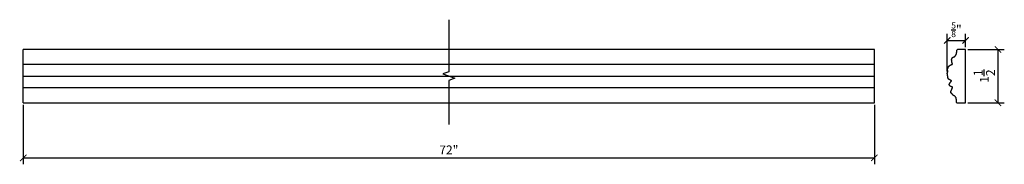
# Model space of a CAD drawing. Extents: x 5.6 to 33.3, y 4.5 to 8.5.
import ezdxf

# ---------------------------------------------------------------- set-up
doc = ezdxf.new("R2010")
doc.units = 0
doc.header["$MEASUREMENT"] = 0
doc.header["$PDMODE"] = 3
doc.header["$PDSIZE"] = 1
doc.layers.get('0').update_dxf_attribs({"linetype": 'CONTINUOUS'})
doc.layers.get('Defpoints').update_dxf_attribs({"linetype": 'CONTINUOUS'})
doc.styles.get("Standard").update_dxf_attribs({"font": 'stylu.ttf', "height": 0.25})
doc.dimstyles.get("Standard").update_dxf_attribs({"dimtxt": 0.25, "dimasz": 0.18, "dimexe": 0.18, "dimexo": 0.0625, "dimgap": 0.09, "dimtad": 1, "dimdec": 4, "dimzin": 0, "dimdsep": 46, "dimlunit": 5, "dimtxsty": 'Standard', "dimblk": 'ARCHTICK', "dimcen": 0.09, "dimclrd": 3, "dimclre": 3, "dimadec": 0, "dimazin": 0, "dimtfac": 1, "dimtdec": 4, "dimtofl": 0, "dimtmove": 0, "dimatfit": 3, "dimfxl": 1, "dimtolj": 1, "dimtzin": 0, "dimarcsym": 0})

# ---------------------------------------------------------------- blocks, each defined once
blk = doc.blocks.new('_ArchTick')
at = {"color": 0, "linetype": 'ByBlock', "const_width": 0.15}
blk.add_lwpolyline([(-0.5, -0.5), (0.5, 0.5)], dxfattribs=at)
blk = doc.blocks.new('*D3')
at = {"color": 3, "lineweight": -2, "transparency": 16777216}
for p, q in [((5.674, 6.142), (5.674, 4.47)), ((29.674, 6.142), (29.674, 4.47)), ((5.674, 4.65), (29.674, 4.65))]:
    blk.add_line(p, q, dxfattribs=at)
at = {"layer": 'Defpoints', "color": 0, "transparency": 16777216}
for p in [(5.674, 6.204), (29.674, 6.204), (29.674, 4.65)]:
    blk.add_point(p, dxfattribs=at)
at = {"color": 3, "lineweight": -2, "transparency": 16777216, "xscale": 0.18, "yscale": 0.18, "zscale": 0.18, "rotation": 180}
blk.add_blockref('_ArchTick', (5.674, 4.65), dxfattribs=at)
at = {"color": 3, "lineweight": -2, "transparency": 16777216, "xscale": 0.18, "yscale": 0.18, "zscale": 0.18}
blk.add_blockref('_ArchTick', (29.674, 4.65), dxfattribs=at)
at = {"color": 0, "transparency": 16777216, "insert": (17.674, 4.874), "char_height": 0.25, "attachment_point": 5}
blk.add_mtext('\\A1;72"', dxfattribs=at)
blk = doc.blocks.new('*D6')
at = {"color": 3, "lineweight": -2, "transparency": 16777216}
for p, q in [((32.309, 7.704), (33.336, 7.704)), ((33.156, 7.704), (33.156, 6.204)), ((32.309, 6.204), (33.336, 6.204))]:
    blk.add_line(p, q, dxfattribs=at)
at = {"layer": 'Defpoints', "color": 0, "transparency": 16777216}
for p in [(32.246, 7.704), (32.246, 6.204), (33.156, 6.204)]:
    blk.add_point(p, dxfattribs=at)
at = {"color": 3, "lineweight": -2, "transparency": 16777216, "xscale": 0.18, "yscale": 0.18, "zscale": 0.18}
for p, rotation in [((33.156, 7.704), 90), ((33.156, 6.204), 270)]:
    blk.add_blockref('_ArchTick', p, dxfattribs=dict(at, rotation=rotation))
at = {"color": 0, "transparency": 16777216, "insert": (32.772, 6.954), "char_height": 0.25, "attachment_point": 5, "rotation": 90}
blk.add_mtext('\\A1;1{\\H1.000000x;\\S1/2;}', dxfattribs=at)
blk = doc.blocks.new('*D7')
at = {"color": 3, "lineweight": -2, "transparency": 16777216}
for p, q in [((31.729, 7.083), (31.729, 8.141)), ((32.246, 7.767), (32.246, 8.141)), ((31.729, 7.961), (32.246, 7.961))]:
    blk.add_line(p, q, dxfattribs=at)
at = {"layer": 'Defpoints', "color": 0, "transparency": 16777216}
for p in [(32.246, 7.961), (32.246, 7.704), (31.729, 7.02)]:
    blk.add_point(p, dxfattribs=at)
at = {"color": 3, "lineweight": -2, "transparency": 16777216, "xscale": 0.18, "yscale": 0.18, "zscale": 0.18, "rotation": 180}
blk.add_blockref('_ArchTick', (31.729, 7.961), dxfattribs=at)
at = {"color": 3, "lineweight": -2, "transparency": 16777216, "xscale": 0.18, "yscale": 0.18, "zscale": 0.18}
blk.add_blockref('_ArchTick', (32.246, 7.961), dxfattribs=at)
at = {"color": 0, "transparency": 16777216, "insert": (31.988, 8.261), "char_height": 0.25, "attachment_point": 5}
blk.add_mtext('\\A1;{\\H0.7x;\\S5/8;}"', dxfattribs=at)

msp = doc.modelspace()

# ---------------------------------------------------------------- linework, layer by layer
for p, q in [((29.6739, 7.70403), (5.6739, 7.70403)), ((5.6739, 6.20411), (5.6739, 7.70403)), ((29.6739, 6.20411), (29.6739, 7.70403)), ((32.24627, 7.70403), (32.01559, 7.70403)), ((32.24627, 6.20411), (32.24627, 7.70403)), ((29.6739, 7.28512), (5.6739, 7.28512)), ((5.6739, 6.95407), (29.6739, 6.95407)), ((29.6739, 6.62302), (5.6739, 6.62302)), ((5.6739, 6.20411), (29.6739, 6.20411)), ((31.99685, 6.20411), (32.24627, 6.20411))]:
    msp.add_line(p, q)
at = {"linetype": 'Continuous'}
msp.add_lwpolyline([(17.6739, 8.5429), (17.6739, 7.07907), (17.50219, 7.01657), (17.84562, 6.89157), (17.6739, 6.82907), (17.6739, 5.59454)], dxfattribs=at)
msp.add_lwpolyline([(31.99685, 6.20411), (31.99584, 6.20557), (31.99251, 6.21119), (31.99012, 6.21619), (31.98848, 6.22079), (31.98744, 6.22518), (31.9868, 6.22957), (31.98643, 6.23414), (31.98626, 6.23891), (31.98622, 6.24389), (31.98628, 6.24907), (31.98639, 6.25445), (31.98649, 6.26002), (31.98654, 6.26578), (31.98648, 6.27172), (31.98629, 6.27783), (31.98595, 6.28406), (31.98548, 6.29034), (31.98487, 6.29661), (31.98415, 6.30281), (31.98332, 6.30886), (31.98238, 6.31472), (31.98134, 6.3203), (31.98021, 6.32556), (31.97901, 6.3305), (31.97774, 6.33511), (31.97643, 6.3394), (31.9751, 6.34338), (31.97374, 6.34704), (31.97239, 6.35039), (31.97105, 6.35344), (31.96973, 6.35619), (31.96841, 6.3587), (31.96704, 6.36102), (31.96558, 6.36321), (31.96401, 6.36532), (31.96228, 6.36742), (31.96035, 6.36955), (31.95819, 6.37178), (31.95576, 6.37414), (31.95308, 6.37663), (31.95015, 6.37921), (31.94698, 6.38187), (31.94358, 6.38458), (31.93997, 6.3873), (31.93615, 6.39001), (31.93215, 6.39269), (31.92797, 6.39532), (31.92366, 6.3979), (31.9193, 6.40045), (31.91494, 6.40299), (31.91064, 6.40552), (31.90646, 6.40807), (31.90246, 6.41066), (31.89871, 6.41328), (31.89524, 6.41596), (31.89204, 6.4187), (31.88909, 6.42147), (31.88637, 6.42426), (31.88384, 6.42707), (31.88148, 6.42989), (31.87926, 6.43269), (31.87716, 6.43548), (31.87516, 6.43824), (31.87323, 6.44095), (31.87137, 6.44359), (31.86957, 6.44614), (31.86781, 6.44859), (31.86609, 6.45091), (31.86439, 6.45309), (31.8627, 6.45511), (31.86101, 6.45695), (31.85931, 6.45865), (31.85761, 6.46022), (31.8559, 6.4617), (31.85418, 6.46313), (31.85243, 6.46452), (31.85066, 6.46591), (31.84887, 6.46733), (31.84705, 6.46881), (31.84522, 6.47035), (31.84341, 6.47195), (31.84164, 6.47361), (31.83992, 6.47533), (31.83829, 6.47711), (31.83676, 6.47895), (31.83537, 6.48085), (31.83411, 6.48281), (31.83301, 6.48485), (31.83205, 6.48698), (31.83123, 6.48921), (31.83054, 6.49157), (31.82999, 6.49406), (31.82956, 6.4967), (31.82926, 6.49951), (31.82908, 6.50249), (31.82903, 6.50564), (31.82911, 6.50892), (31.82934, 6.51234), (31.82972, 6.51586), (31.83025, 6.51946), (31.83095, 6.52313), (31.83183, 6.52686), (31.83289, 6.53062), (31.83414, 6.53449), (31.83561, 6.53852), (31.8373, 6.54278), (31.83923, 6.54735), (31.84142, 6.55228), (31.84387, 6.55766), (31.84662, 6.56353), (31.84965, 6.56995), (31.85289, 6.57676), (31.85627, 6.58379), (31.85968, 6.59088), (31.86305, 6.59785), (31.86629, 6.60453), (31.86931, 6.61073), (31.87202, 6.6163), (31.87436, 6.6211), (31.8763, 6.62517), (31.87785, 6.62861), (31.87901, 6.6315), (31.87978, 6.63394), (31.88016, 6.63603), (31.88014, 6.63784), (31.87974, 6.63946), (31.87894, 6.64099), (31.87777, 6.64244), (31.87625, 6.64381), (31.87439, 6.64514), (31.87222, 6.64641), (31.86974, 6.64765), (31.86699, 6.64887), (31.86398, 6.65008), (31.86073, 6.65129), (31.85728, 6.65251), (31.85366, 6.65374), (31.84992, 6.65499), (31.84608, 6.65627), (31.84219, 6.65759), (31.83828, 6.65896), (31.8344, 6.66038), (31.83058, 6.66186), (31.82683, 6.6634), (31.82317, 6.66501), (31.81961, 6.66669), (31.81618, 6.66845), (31.81288, 6.67029), (31.80973, 6.67221), (31.80675, 6.67421), (31.80395, 6.67631), (31.80133, 6.6785), (31.7989, 6.68077), (31.79666, 6.68314), (31.79462, 6.6856), (31.79278, 6.68815), (31.79114, 6.69079), (31.78971, 6.69352), (31.78849, 6.69634), (31.78747, 6.69925), (31.78666, 6.70227), (31.78605, 6.70538), (31.78564, 6.7086), (31.78541, 6.71193), (31.78538, 6.71537), (31.78553, 6.71893), (31.78588, 6.72262), (31.78648, 6.72649), (31.78744, 6.73059), (31.78883, 6.73498), (31.79072, 6.73972), (31.79322, 6.74486), (31.79639, 6.75046), (31.80032, 6.75658), (31.80504, 6.76323), (31.81037, 6.77025), (31.81605, 6.77744), (31.82186, 6.78461), (31.82755, 6.79155), (31.83287, 6.79807), (31.8376, 6.80396), (31.84148, 6.80902), (31.84432, 6.81312), (31.84612, 6.81638), (31.84692, 6.81896), (31.84678, 6.82105), (31.84573, 6.82282), (31.84383, 6.82445), (31.84111, 6.82612), (31.83762, 6.828), (31.83342, 6.83024), (31.82865, 6.83278), (31.82345, 6.83557), (31.81796, 6.8385), (31.81234, 6.84151), (31.80674, 6.84452), (31.80129, 6.84744), (31.79614, 6.8502), (31.79142, 6.85274), (31.78712, 6.85507), (31.78321, 6.85722), (31.77966, 6.85921), (31.77645, 6.86109), (31.77353, 6.86287), (31.77089, 6.8646), (31.76849, 6.86629), (31.7663, 6.86798), (31.76431, 6.8697), (31.7625, 6.87146), (31.76085, 6.87329), (31.75936, 6.87521), (31.758, 6.87724), (31.75676, 6.87941), (31.75563, 6.88173), (31.75459, 6.88424), (31.75361, 6.88695), (31.7527, 6.88989), (31.75181, 6.89308), (31.75094, 6.89653), (31.75007, 6.90028), (31.74917, 6.90435), (31.74823, 6.90876), (31.74724, 6.91352), (31.7462, 6.91859), (31.74512, 6.92392), (31.74401, 6.92947), (31.74289, 6.93519), (31.74177, 6.94102), (31.74065, 6.94692), (31.73955, 6.95284), (31.73848, 6.95873), (31.73745, 6.96457), (31.73645, 6.97032), (31.73549, 6.97596), (31.73458, 6.98147), (31.73372, 6.98682), (31.73291, 6.99197), (31.73216, 6.99692), (31.73147, 7.00163), (31.73085, 7.00611), (31.73031, 7.01039), (31.72987, 7.01449), (31.72953, 7.01842), (31.72931, 7.02221), (31.72922, 7.02587), (31.72926, 7.02941), (31.72946, 7.03287), (31.72979, 7.03622), (31.73024, 7.03948), (31.73079, 7.04264), (31.73144, 7.0457), (31.73216, 7.04864), (31.73294, 7.05147), (31.73376, 7.05419), (31.73462, 7.05678), (31.73551, 7.05925), (31.73642, 7.06161), (31.73734, 7.06384), (31.73828, 7.06595), (31.73924, 7.06794), (31.7402, 7.06981), (31.74116, 7.07156), (31.74212, 7.07319), (31.74305, 7.07473), (31.74394, 7.07619), (31.74474, 7.07759), (31.74543, 7.07897), (31.746, 7.08034), (31.7464, 7.08172), (31.74663, 7.08314), (31.74664, 7.08463), (31.74648, 7.0862), (31.74614, 7.08789), (31.74566, 7.08974), (31.74506, 7.09176), (31.74437, 7.094), (31.74359, 7.09648), (31.74277, 7.09923), (31.74191, 7.10227), (31.74104, 7.10555), (31.74017, 7.10902), (31.73931, 7.11262), (31.73848, 7.1163), (31.7377, 7.12), (31.73698, 7.12366), (31.73634, 7.12722), (31.73578, 7.13065), (31.73533, 7.13393), (31.73499, 7.13707), (31.73477, 7.14009), (31.73469, 7.14299), (31.73475, 7.14577), (31.73498, 7.14845), (31.73537, 7.15103), (31.73595, 7.15353), (31.7367, 7.15604), (31.73765, 7.15865), (31.73879, 7.16145), (31.74012, 7.16453), (31.74166, 7.168), (31.74339, 7.17194), (31.74534, 7.17645), (31.74749, 7.18158), (31.74985, 7.18722), (31.75239, 7.19322), (31.75511, 7.19941), (31.75799, 7.20565), (31.76103, 7.21178), (31.76421, 7.21765), (31.76752, 7.2231), (31.77096, 7.22801), (31.7745, 7.23241), (31.77813, 7.23637), (31.78183, 7.23995), (31.7856, 7.24321), (31.78941, 7.24622), (31.79325, 7.24904), (31.79711, 7.25173), (31.80096, 7.25436), (31.80482, 7.25691), (31.80866, 7.25937), (31.8125, 7.26175), (31.81632, 7.26402), (31.82012, 7.26617), (31.8239, 7.26819), (31.82765, 7.27007), (31.83137, 7.27181), (31.83504, 7.27341), (31.83866, 7.27489), (31.8422, 7.27627), (31.84565, 7.27755), (31.84899, 7.27876), (31.85221, 7.27991), (31.8553, 7.28101), (31.85824, 7.28208), (31.86101, 7.28314), (31.8636, 7.28418), (31.86599, 7.28524), (31.86817, 7.2863), (31.87013, 7.28739), (31.87185, 7.28852), (31.87331, 7.2897), (31.8745, 7.29094), (31.87542, 7.29224), (31.87606, 7.29362), (31.87644, 7.29509), (31.87655, 7.29664), (31.87638, 7.2983), (31.87594, 7.30005), (31.87524, 7.30193), (31.87427, 7.30392), (31.87308, 7.30602), (31.87174, 7.30824), (31.87029, 7.31057), (31.8688, 7.31301), (31.86732, 7.31554), (31.86591, 7.31818), (31.86463, 7.32091), (31.86351, 7.32373), (31.86255, 7.32667), (31.86172, 7.32974), (31.86101, 7.33297), (31.86039, 7.33639), (31.85983, 7.34), (31.85932, 7.34384), (31.85884, 7.34793), (31.85835, 7.35228), (31.85787, 7.35684), (31.85737, 7.36155), (31.85687, 7.36635), (31.85635, 7.37118), (31.85581, 7.37599), (31.85525, 7.3807), (31.85466, 7.38526), (31.85405, 7.38962), (31.85344, 7.39384), (31.85288, 7.39797), (31.85241, 7.40207), (31.85205, 7.40619), (31.85185, 7.41041), (31.85185, 7.41478), (31.85209, 7.41936), (31.85258, 7.42419), (31.85333, 7.4292), (31.85431, 7.43432), (31.8555, 7.43947), (31.85689, 7.44455), (31.85846, 7.44949), (31.86019, 7.45421), (31.86205, 7.45861), (31.86404, 7.46264), (31.86614, 7.4663), (31.86835, 7.46962), (31.87065, 7.47261), (31.87305, 7.4753), (31.87553, 7.47771), (31.87808, 7.47986), (31.8807, 7.48178), (31.88338, 7.48349), (31.88611, 7.485), (31.88888, 7.48636), (31.89167, 7.48757), (31.89448, 7.48866), (31.89729, 7.48965), (31.9001, 7.49057), (31.90289, 7.49143), (31.90564, 7.49226), (31.90835, 7.49307), (31.91099, 7.49386), (31.91354, 7.49465), (31.91598, 7.49543), (31.9183, 7.49623), (31.92048, 7.49703), (31.9225, 7.49786), (31.92435, 7.49873), (31.92606, 7.49963), (31.92769, 7.5006), (31.92929, 7.50164), (31.9309, 7.50278), (31.93258, 7.50402), (31.93437, 7.50538), (31.93632, 7.50687), (31.93847, 7.50852), (31.94079, 7.51031), (31.94324, 7.51226), (31.94577, 7.51435), (31.94835, 7.5166), (31.95093, 7.519), (31.95347, 7.52155), (31.95594, 7.52425), (31.95829, 7.52709), (31.96053, 7.53007), (31.96266, 7.53317), (31.9647, 7.53635), (31.96664, 7.53961), (31.96851, 7.54293), (31.97029, 7.54629), (31.97201, 7.54966), (31.97367, 7.55304), (31.97526, 7.5564), (31.97677, 7.55971), (31.9782, 7.56298), (31.97954, 7.56616), (31.98079, 7.56926), (31.98192, 7.57223), (31.98295, 7.57508), (31.98385, 7.57779), (31.98466, 7.58038), (31.98538, 7.58288), (31.98604, 7.58534), (31.98665, 7.58778), (31.98724, 7.59024), (31.98782, 7.59275), (31.98841, 7.59535), (31.98903, 7.59806), (31.98966, 7.60087), (31.99031, 7.60374), (31.99094, 7.60665), (31.99157, 7.60958), (31.99216, 7.6125), (31.99272, 7.61538), (31.99323, 7.61819), (31.99369, 7.62093), (31.99409, 7.62358), (31.99444, 7.62618), (31.99476, 7.62873), (31.99505, 7.63125), (31.99531, 7.63376), (31.99556, 7.63626), (31.99581, 7.63879), (31.99605, 7.64134), (31.99629, 7.64392), (31.99655, 7.64654), (31.99681, 7.6492), (31.99709, 7.65191), (31.99739, 7.65467), (31.99771, 7.65748), (31.99806, 7.66034), (31.99844, 7.66326), (31.99885, 7.66622), (31.99931, 7.66918), (31.99983, 7.67213), (32.0004, 7.67503), (32.00104, 7.67785), (32.00176, 7.68058), (32.00256, 7.68319), (32.00345, 7.68565), (32.00444, 7.68799), (32.00554, 7.69024), (32.00676, 7.69242), (32.00811, 7.69456), (32.00959, 7.69669), (32.01122, 7.69884), (32.01301, 7.70104), (32.01496, 7.70332), (32.01559, 7.70403)])

# ---------------------------------------------------------------- dimensions: what is measured, and where the dimension line sits
for base, p1, p2, text, picture, middle in [((32.24627, 7.96089), (31.72942, 7.02032), (32.24627, 7.70403), '{\\H0.7x;\\S5/8;}"', '*D7', (31.98785, 8.2607)), ((29.6739, 4.64976), (5.6739, 6.20411), (29.6739, 6.20411), '72"', '*D3', (17.6739, 4.87373))]:
    dim = msp.add_linear_dim(base=base, p1=p1, p2=p2, text=text, dimstyle='Standard')
    dim.commit()
    dim.dimension.update_dxf_attribs({"geometry": picture, "text_midpoint": middle})
dim = msp.add_linear_dim(base=(33.15639, 6.20411), p1=(32.24627, 7.70403), p2=(32.24627, 6.20411), angle=90, dimstyle='Standard')
dim.commit()
dim.dimension.update_dxf_attribs({"geometry": '*D6', "text_midpoint": (32.77235, 6.95407)})

doc.saveas('drawing.dxf')
